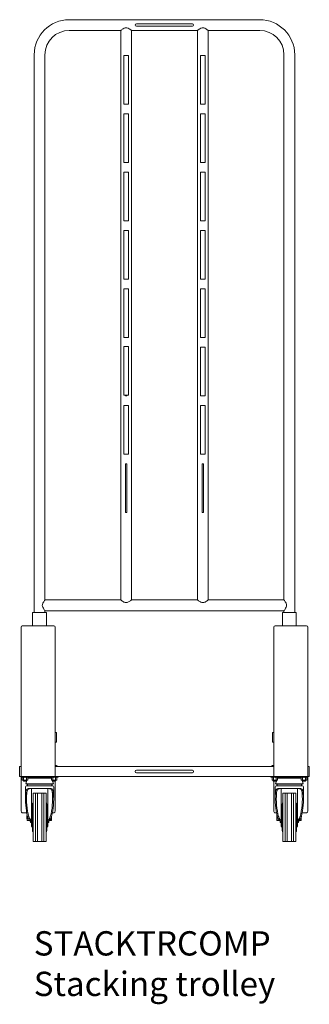
# Model space of a CAD drawing. Units: millimetres. Extents: x -787 to 1245, y 1323 to 4611.
# Drawn here: x -787 to -191, y 1323 to 3349 of the extents above; entities that cross this region are included whole.
import ezdxf

# ---------------------------------------------------------------- set-up
doc = ezdxf.new("R2010")
doc.units = ezdxf.units.MM
doc.layers.add('00', color=7, linetype='Continuous', lineweight=20)
doc.layers.add('Polly Chair', color=7, linetype='Continuous')
doc.layers.add('Product Description', color=7, linetype='Continuous', lineweight=9, true_color=0xc4fdbb)
doc.styles.add('Product Description', font='arial.ttf', dxfattribs={"height": 50})

# ---------------------------------------------------------------- blocks, each defined once
blk = doc.blocks.new('STACKTRCOMP_FRONT')
at = {"layer": '00'}
for p, q in [((1327.3, 3348.9), (935.3, 3348.9)), ((1041.2, 3326.7), (935.3, 3326.7)), ((1041.2, 2154.9), (1041.2, 3326.7)), ((1199.2, 3326.7), (1063.4, 3326.7)), ((1063.4, 2154.9), (1063.4, 3326.7)), ((1083.8, 3340.3), (1073.8, 3340.3)), ((1073.8, 3335.3), (1083.8, 3335.3)), ((1083.8, 3340.3), (1178.8, 3340.3)), ((1083.8, 3335.3), (1178.8, 3335.3)), ((1188.8, 3340.3), (1178.8, 3340.3)), ((1178.8, 3335.3), (1188.8, 3335.3)), ((1199.2, 3326.7), (1199.2, 2154.9)), ((1327.3, 3326.7), (1221.4, 3326.7)), ((1221.4, 3326.7), (1221.4, 2154.9)), ((863.2, 3276.8), (863.2, 2128.8)), ((885.4, 3276.8), (885.4, 2154.9)), ((1047.5, 3274.9), (1047.5, 3174.9)), ((1047.5, 3274.9), (1048, 3274.9)), ((1056.6, 3274.9), (1048, 3274.9)), ((1057.1, 3274.9), (1056.6, 3274.9)), ((1057.1, 3274.9), (1057.1, 3174.9)), ((1205.5, 3274.9), (1205.5, 3174.9)), ((1205.5, 3274.9), (1206, 3274.9)), ((1214.6, 3274.9), (1206, 3274.9)), ((1215.1, 3274.9), (1214.6, 3274.9)), ((1215.1, 3274.9), (1215.1, 3174.9)), ((1377.2, 2154.9), (1377.2, 3276.8)), ((1399.4, 2128.8), (1399.4, 3276.8)), ((1048, 3174.9), (1047.5, 3174.9)), ((1056.6, 3174.9), (1048, 3174.9)), ((1056.6, 3174.9), (1057.1, 3174.9)), ((1206, 3174.9), (1205.5, 3174.9)), ((1214.6, 3174.9), (1206, 3174.9)), ((1214.6, 3174.9), (1215.1, 3174.9)), ((1047.5, 3154.9), (1047.5, 3054.9)), ((1047.5, 3154.9), (1048, 3154.9)), ((1056.6, 3154.9), (1048, 3154.9)), ((1057.1, 3154.9), (1056.6, 3154.9)), ((1057.1, 3154.9), (1057.1, 3054.9)), ((1205.5, 3154.9), (1205.5, 3054.9)), ((1205.5, 3154.9), (1206, 3154.9)), ((1214.6, 3154.9), (1206, 3154.9)), ((1215.1, 3154.9), (1214.6, 3154.9)), ((1215.1, 3154.9), (1215.1, 3054.9)), ((1048, 3054.9), (1047.5, 3054.9)), ((1056.6, 3054.9), (1048, 3054.9)), ((1056.6, 3054.9), (1057.1, 3054.9)), ((1206, 3054.9), (1205.5, 3054.9)), ((1214.6, 3054.9), (1206, 3054.9)), ((1214.6, 3054.9), (1215.1, 3054.9)), ((1047.5, 3034.9), (1047.5, 2934.9)), ((1047.5, 3034.9), (1048, 3034.9)), ((1056.6, 3034.9), (1048, 3034.9)), ((1057.1, 3034.9), (1056.6, 3034.9)), ((1057.1, 3034.9), (1057.1, 2934.9)), ((1205.5, 3034.9), (1205.5, 2934.9)), ((1205.5, 3034.9), (1206, 3034.9)), ((1214.6, 3034.9), (1206, 3034.9)), ((1215.1, 3034.9), (1214.6, 3034.9)), ((1215.1, 3034.9), (1215.1, 2934.9)), ((1048, 2934.9), (1047.5, 2934.9)), ((1056.6, 2934.9), (1048, 2934.9)), ((1056.6, 2934.9), (1057.1, 2934.9)), ((1206, 2934.9), (1205.5, 2934.9)), ((1214.6, 2934.9), (1206, 2934.9)), ((1214.6, 2934.9), (1215.1, 2934.9)), ((1047.5, 2914.9), (1047.5, 2814.9)), ((1047.5, 2914.9), (1048, 2914.9)), ((1056.6, 2914.9), (1048, 2914.9)), ((1057.1, 2914.9), (1056.6, 2914.9)), ((1057.1, 2914.9), (1057.1, 2814.9)), ((1205.5, 2914.9), (1205.5, 2814.9)), ((1205.5, 2914.9), (1206, 2914.9)), ((1214.6, 2914.9), (1206, 2914.9)), ((1215.1, 2914.9), (1214.6, 2914.9)), ((1215.1, 2914.9), (1215.1, 2814.9)), ((1048, 2814.9), (1047.5, 2814.9)), ((1056.6, 2814.9), (1048, 2814.9)), ((1056.6, 2814.9), (1057.1, 2814.9)), ((1206, 2814.9), (1205.5, 2814.9)), ((1214.6, 2814.9), (1206, 2814.9)), ((1214.6, 2814.9), (1215.1, 2814.9)), ((1047.5, 2794.9), (1047.5, 2694.9)), ((1047.5, 2794.9), (1048, 2794.9)), ((1056.6, 2794.9), (1048, 2794.9)), ((1057.1, 2794.9), (1056.6, 2794.9)), ((1057.1, 2794.9), (1057.1, 2694.9)), ((1205.5, 2794.9), (1205.5, 2694.9)), ((1205.5, 2794.9), (1206, 2794.9)), ((1214.6, 2794.9), (1206, 2794.9)), ((1215.1, 2794.9), (1214.6, 2794.9)), ((1215.1, 2794.9), (1215.1, 2694.9)), ((1048, 2694.9), (1047.5, 2694.9)), ((1056.6, 2694.9), (1048, 2694.9)), ((1056.6, 2694.9), (1057.1, 2694.9)), ((1206, 2694.9), (1205.5, 2694.9)), ((1214.6, 2694.9), (1206, 2694.9)), ((1214.6, 2694.9), (1215.1, 2694.9)), ((1048, 2676.2), (1047.5, 2676.2)), ((1047.5, 2576.2), (1047.5, 2676.2)), ((1048, 2676.2), (1056.6, 2676.2)), ((1056.6, 2676.2), (1057.1, 2676.2)), ((1057.1, 2576.2), (1057.1, 2676.2)), ((1205.5, 2674.9), (1205.5, 2574.9)), ((1205.5, 2674.9), (1206, 2674.9)), ((1214.6, 2674.9), (1206, 2674.9)), ((1215.1, 2674.9), (1214.6, 2674.9)), ((1215.1, 2674.9), (1215.1, 2574.9)), ((1047.5, 2576.2), (1048, 2576.2)), ((1048, 2576.2), (1056.6, 2576.2)), ((1050.8, 2574.9), (1050.8, 2576.2)), ((1050.8, 2574.9), (1053.8, 2574.9)), ((1053.8, 2576.2), (1053.8, 2574.9)), ((1057.1, 2576.2), (1056.6, 2576.2)), ((1206, 2574.9), (1205.5, 2574.9)), ((1214.6, 2574.9), (1206, 2574.9)), ((1214.6, 2574.9), (1215.1, 2574.9)), ((1047.5, 2554.9), (1047.5, 2454.9)), ((1047.5, 2554.9), (1048, 2554.9)), ((1056.6, 2554.9), (1048, 2554.9)), ((1057.1, 2554.9), (1056.6, 2554.9)), ((1057.1, 2554.9), (1057.1, 2454.9)), ((1205.5, 2554.9), (1205.5, 2454.9)), ((1205.5, 2554.9), (1206, 2554.9)), ((1214.6, 2554.9), (1206, 2554.9)), ((1215.1, 2554.9), (1214.6, 2554.9)), ((1215.1, 2554.9), (1215.1, 2454.9)), ((1048, 2454.9), (1047.5, 2454.9)), ((1056.6, 2454.9), (1048, 2454.9)), ((1056.6, 2454.9), (1057.1, 2454.9)), ((1206, 2454.9), (1205.5, 2454.9)), ((1214.6, 2454.9), (1206, 2454.9)), ((1214.6, 2454.9), (1215.1, 2454.9)), ((1050.8, 2334.9), (1050.8, 2434.9)), ((1053.8, 2434.9), (1050.8, 2434.9)), ((1053.8, 2434.9), (1053.8, 2334.9)), ((1208.8, 2434.9), (1208.8, 2334.9)), ((1208.8, 2434.9), (1211.8, 2434.9)), ((1211.8, 2334.9), (1211.8, 2434.9)), ((1050.8, 2334.9), (1053.8, 2334.9)), ((1211.8, 2334.9), (1208.8, 2334.9)), ((1041.2, 2154.9), (885.4, 2154.9)), ((1199.2, 2154.9), (1063.4, 2154.9)), ((1377.2, 2154.9), (1221.4, 2154.9)), ((860, 2128.8), (888.6, 2128.8)), ((860, 2128.8), (860, 2101.7)), ((885.4, 2132.7), (885.4, 2128.8)), ((1377.2, 2132.7), (885.4, 2132.7)), ((888.6, 2128.8), (888.6, 2101.7)), ((1402.6, 2128.8), (1374, 2128.8)), ((1374, 2101.7), (1374, 2128.8)), ((1377.2, 2128.8), (1377.2, 2132.7)), ((1402.6, 2101.7), (1402.6, 2128.8)), ((836.3, 2099.3), (836.3, 2098.8)), ((836.3, 2091.3), (836.3, 2098.8)), ((836.3, 2091.3), (836.3, 1811.8)), ((838.8, 2101.8), (860, 2101.8)), ((838.8, 2101.3), (903.8, 2101.3)), ((888.6, 2101.8), (903.8, 2101.8)), ((906.3, 2099.3), (906.3, 2098.8)), ((906.3, 2091.3), (906.3, 2098.8)), ((906.3, 2091.3), (906.3, 1791.8)), ((1356.3, 2099.3), (1356.3, 2098.8)), ((1356.3, 2091.3), (1356.3, 2098.8)), ((1356.3, 2091.3), (1356.3, 1791.8)), ((1358.8, 2101.8), (1374, 2101.8)), ((1358.8, 2101.3), (1423.8, 2101.3)), ((1402.6, 2101.8), (1423.8, 2101.8)), ((1426.3, 2099.3), (1426.3, 2098.8)), ((1426.3, 2091.3), (1426.3, 2098.8)), ((1426.3, 2091.3), (1426.3, 1811.8)), ((906.3, 1881.9), (909.3, 1881.9)), ((909.3, 1881.9), (909.3, 1861.9)), ((1356.3, 1881.9), (1353.3, 1881.9)), ((1353.3, 1881.9), (1353.3, 1861.9)), ((906.3, 1861.9), (909.3, 1861.9)), ((906.3, 1861.8), (909.3, 1861.8)), ((909.3, 1861.9), (909.3, 1861.8)), ((1356.3, 1861.9), (1353.3, 1861.9)), ((1353.3, 1861.9), (1353.3, 1861.8)), ((1356.3, 1861.8), (1353.3, 1861.8)), ((836.3, 1811.8), (833.3, 1811.8)), ((833.3, 1791.8), (833.3, 1811.8)), ((836.3, 1791.8), (836.3, 1811.8)), ((911.7, 1812.8), (906.3, 1812.8)), ((1356.3, 1811.8), (906.3, 1811.8)), ((906.8, 1814.4), (906.8, 1814.5)), ((911.7, 1811.8), (911.7, 1812.8)), ((1083.8, 1804.3), (1073.8, 1804.3)), ((1178.8, 1804.3), (1083.8, 1804.3)), ((1188.8, 1804.3), (1178.8, 1804.3)), ((1356.3, 1812.8), (1350.9, 1812.8)), ((1350.9, 1811.8), (1350.9, 1812.8)), ((1355.8, 1814.5), (1355.8, 1814.4)), ((1426.3, 1811.8), (1429.3, 1811.8)), ((1426.3, 1791.8), (1426.3, 1811.8)), ((1429.3, 1791.8), (1429.3, 1811.8)), ((833.3, 1791.8), (836.3, 1791.8)), ((838.8, 1791.8), (836.3, 1791.8)), ((836.3, 1791.8), (836.3, 1789.8)), ((836.3, 1720.8), (836.3, 1789.8)), ((842.3, 1789.8), (836.3, 1789.8)), ((839.1, 1789.8), (838.6, 1789.3)), ((838.6, 1784.3), (838.6, 1789.3)), ((839.1, 1783.8), (838.6, 1784.3)), ((838.8, 1791.8), (903.8, 1791.8)), ((839.1, 1783.8), (839.2, 1783.8)), ((840.8, 1783.8), (839.2, 1783.8)), ((840.8, 1783.8), (842.7, 1783.8)), ((841.3, 1781.8), (841.3, 1783.8)), ((841.4, 1784.3), (841.4, 1789.3)), ((842.3, 1789.8), (906.3, 1789.8)), ((846, 1783.8), (842.7, 1783.8)), ((848.2, 1783.8), (845.8, 1776.2)), ((846, 1783.8), (847.8, 1783.8)), ((847.2, 1784.3), (847.2, 1789.3)), ((847.3, 1781.8), (847.3, 1783.8)), ((849.5, 1783.8), (847.8, 1783.8)), ((849.5, 1783.8), (849.6, 1783.8)), ((849.6, 1789.8), (850.1, 1789.3)), ((849.6, 1783.8), (850.1, 1784.3)), ((850.1, 1784.3), (850.1, 1789.3)), ((850.1, 1788.3), (898.6, 1788.3)), ((899.1, 1789.8), (898.6, 1789.3)), ((898.6, 1784.3), (898.6, 1789.3)), ((899.1, 1783.8), (898.6, 1784.3)), ((899.1, 1783.8), (899.2, 1783.8)), ((900.8, 1783.8), (899.2, 1783.8)), ((900.5, 1783.8), (902.8, 1776.2)), ((900.8, 1783.8), (902.7, 1783.8)), ((901.3, 1781.8), (901.3, 1783.8)), ((901.4, 1784.3), (901.4, 1789.3)), ((906, 1783.8), (902.7, 1783.8)), ((906.3, 1791.8), (903.8, 1791.8)), ((906, 1783.8), (907.8, 1783.8)), ((906.3, 1791.8), (911.2, 1791.8)), ((912.3, 1789.8), (906.3, 1789.8)), ((907.2, 1784.3), (907.2, 1789.3)), ((907.3, 1781.8), (907.3, 1783.8)), ((909.5, 1783.8), (907.8, 1783.8)), ((909.5, 1783.8), (909.6, 1783.8)), ((909.6, 1789.8), (910.1, 1789.3)), ((909.6, 1783.8), (910.1, 1784.3)), ((910.1, 1784.3), (910.1, 1789.3)), ((1351.5, 1791.8), (911.2, 1791.8)), ((912.3, 1789.8), (912.3, 1791.8)), ((1073.8, 1799.3), (1083.8, 1799.3)), ((1178.8, 1799.3), (1083.8, 1799.3)), ((1178.8, 1799.3), (1188.8, 1799.3)), ((1350.3, 1791.8), (1350.3, 1789.8)), ((1356.3, 1789.8), (1350.3, 1789.8)), ((1351.5, 1791.8), (1356.3, 1791.8)), ((1352.6, 1789.8), (1352.6, 1789.3)), ((1353.1, 1789.8), (1352.6, 1789.3)), ((1352.6, 1784.3), (1352.6, 1789.3)), ((1353.1, 1783.8), (1352.6, 1784.3)), ((1353.1, 1783.8), (1353.2, 1783.8)), ((1354.8, 1783.8), (1353.2, 1783.8)), ((1354.8, 1783.8), (1356.7, 1783.8)), ((1355.3, 1781.8), (1355.3, 1783.8)), ((1355.4, 1784.3), (1355.4, 1789.3)), ((1356.3, 1791.8), (1358.8, 1791.8)), ((1356.3, 1789.8), (1420.3, 1789.8)), ((1360, 1783.8), (1356.7, 1783.8)), ((1423.8, 1791.8), (1358.8, 1791.8)), ((1362.2, 1783.8), (1359.8, 1776.2)), ((1360, 1783.8), (1361.8, 1783.8)), ((1361.2, 1784.3), (1361.2, 1789.3)), ((1361.3, 1781.8), (1361.3, 1783.8)), ((1363.5, 1783.8), (1361.8, 1783.8)), ((1363.5, 1783.8), (1363.6, 1783.8)), ((1363.6, 1789.8), (1364.1, 1789.3)), ((1363.6, 1783.8), (1364.1, 1784.3)), ((1364.1, 1784.3), (1364.1, 1789.3)), ((1364.1, 1788.3), (1412.6, 1788.3)), ((1413.1, 1789.8), (1412.6, 1789.3)), ((1412.6, 1784.3), (1412.6, 1789.3)), ((1413.1, 1783.8), (1412.6, 1784.3)), ((1413.1, 1783.8), (1413.2, 1783.8)), ((1414.8, 1783.8), (1413.2, 1783.8)), ((1414.5, 1783.8), (1416.8, 1776.2)), ((1414.8, 1783.8), (1416.7, 1783.8)), ((1415.3, 1781.8), (1415.3, 1783.8)), ((1415.4, 1784.3), (1415.4, 1789.3)), ((1420, 1783.8), (1416.7, 1783.8)), ((1420, 1783.8), (1421.8, 1783.8)), ((1426.3, 1789.8), (1420.3, 1789.8)), ((1421.2, 1784.3), (1421.2, 1789.3)), ((1421.3, 1781.8), (1421.3, 1783.8)), ((1423.5, 1783.8), (1421.8, 1783.8)), ((1423.5, 1783.8), (1423.6, 1783.8)), ((1423.6, 1789.8), (1424.1, 1789.3)), ((1423.6, 1783.8), (1424.1, 1784.3)), ((1423.8, 1791.8), (1426.3, 1791.8)), ((1424.1, 1784.3), (1424.1, 1789.3)), ((1429.3, 1791.8), (1426.3, 1791.8)), ((1426.3, 1789.8), (1426.3, 1791.8)), ((1426.3, 1720.8), (1426.3, 1789.8)), ((847.3, 1781.8), (841.3, 1781.8)), ((845.3, 1770.5), (845.3, 1745.5)), ((845.8, 1776.2), (902.8, 1776.2)), ((847.3, 1775.8), (845.8, 1776.2)), ((847.3, 1775.8), (901.4, 1775.8)), ((847.3, 1772.5), (901.3, 1772.5)), ((849.3, 1773.5), (849.3, 1775.8)), ((896.4, 1766.5), (852.2, 1766.5)), ((857.5, 1766.5), (857.5, 1698.7)), ((891.1, 1766.5), (891.1, 1698.7)), ((899.3, 1773.5), (899.3, 1775.8)), ((907.3, 1781.8), (901.3, 1781.8)), ((901.4, 1775.8), (902.8, 1776.2)), ((903.3, 1770.5), (903.3, 1745.5)), ((906.3, 1720.8), (906.3, 1781.8)), ((1361.3, 1781.8), (1355.3, 1781.8)), ((1356.3, 1720.8), (1356.3, 1781.8)), ((1359.3, 1770.5), (1359.3, 1745.5)), ((1359.8, 1776.2), (1416.8, 1776.2)), ((1361.3, 1775.8), (1359.8, 1776.2)), ((1361.3, 1775.8), (1415.4, 1775.8)), ((1361.3, 1772.5), (1415.3, 1772.5)), ((1363.3, 1773.5), (1363.3, 1775.8)), ((1410.4, 1766.5), (1366.2, 1766.5)), ((1371.5, 1766.5), (1371.5, 1698.7)), ((1405.1, 1766.5), (1405.1, 1698.7)), ((1413.3, 1773.5), (1413.3, 1775.8)), ((1421.3, 1781.8), (1415.3, 1781.8)), ((1415.4, 1775.8), (1416.8, 1776.2)), ((1417.3, 1770.5), (1417.3, 1745.5)), ((860.8, 1757.3), (865.8, 1757.4)), ((860.8, 1657.7), (860.8, 1757.3)), ((865.8, 1657.6), (865.8, 1757.4)), ((865.8, 1757.2), (869.8, 1757.2)), ((869.8, 1657.5), (869.8, 1757.5)), ((869.8, 1757.2), (869.8, 1757.5)), ((869.8, 1757.5), (878.8, 1757.5)), ((869.8, 1657.8), (869.8, 1757.2)), ((878.8, 1657.5), (878.8, 1757.5)), ((878.8, 1757.2), (882.8, 1757.2)), ((882.8, 1657.6), (882.8, 1757.4)), ((887.8, 1757.3), (882.8, 1757.4)), ((887.8, 1657.7), (887.8, 1757.3)), ((1374.8, 1757.3), (1379.8, 1757.4)), ((1374.8, 1657.7), (1374.8, 1757.3)), ((1379.8, 1657.6), (1379.8, 1757.4)), ((1379.8, 1757.2), (1383.8, 1757.2)), ((1383.8, 1657.5), (1383.8, 1757.5)), ((1383.8, 1757.2), (1383.8, 1757.5)), ((1383.8, 1757.5), (1392.8, 1757.5)), ((1383.8, 1657.8), (1383.8, 1757.2)), ((1392.8, 1657.5), (1392.8, 1757.5)), ((1392.8, 1757.2), (1396.8, 1757.2)), ((1396.8, 1657.6), (1396.8, 1757.4)), ((1401.8, 1757.3), (1396.8, 1757.4)), ((1401.8, 1657.7), (1401.8, 1757.3)), ((857.6, 1725.4), (857.6, 1689.7)), ((858.2, 1726.8), (859, 1727.6)), ((859.6, 1735.5), (859.6, 1679.5)), ((889.1, 1735.5), (889.1, 1679.5)), ((890.5, 1726.8), (889.7, 1727.6)), ((891.1, 1725.4), (891.1, 1689.7)), ((1371.6, 1725.4), (1371.6, 1689.7)), ((1372.2, 1726.8), (1373, 1727.6)), ((1373.6, 1735.5), (1373.6, 1679.5)), ((1403.1, 1735.5), (1403.1, 1679.5)), ((1404.5, 1726.8), (1403.7, 1727.6)), ((1405.1, 1725.4), (1405.1, 1689.7)), ((838.8, 1716.8), (847.9, 1716.8)), ((848.3, 1710.8), (848.5, 1711)), ((848.3, 1704.3), (848.3, 1710.8)), ((848.3, 1704.3), (848.5, 1704.1)), ((848.5, 1713.3), (848.6, 1713.4)), ((848.5, 1713.3), (848.5, 1701.7)), ((849.5, 1707.5), (850.1, 1707.5)), ((857.5, 1716.8), (857.6, 1716.8)), ((857.6, 1711.5), (857.5, 1711.5)), ((857.6, 1703.5), (857.5, 1703.5)), ((891.1, 1716.8), (891.1, 1716.8)), ((891.1, 1711.5), (891.1, 1711.5)), ((891.1, 1703.5), (891.1, 1703.5)), ((898.6, 1704.3), (898.6, 1707.7)), ((898.6, 1701), (898.6, 1704.3)), ((900.7, 1716.8), (903.8, 1716.8)), ((1361.9, 1716.8), (1358.8, 1716.8)), ((1362.3, 1710.8), (1362.5, 1711)), ((1362.3, 1704.3), (1362.3, 1710.8)), ((1362.3, 1704.3), (1362.5, 1704.1)), ((1362.5, 1713.3), (1362.6, 1713.4)), ((1362.5, 1713.3), (1362.5, 1701.7)), ((1363.5, 1707.5), (1364.1, 1707.5)), ((1371.6, 1716.8), (1371.5, 1716.8)), ((1371.6, 1711.5), (1371.5, 1711.5)), ((1371.6, 1703.5), (1371.5, 1703.5)), ((1405.1, 1716.8), (1405.1, 1716.8)), ((1405.1, 1711.5), (1405.1, 1711.5)), ((1405.1, 1703.5), (1405.1, 1703.5)), ((1412.6, 1704.3), (1412.6, 1707.7)), ((1412.6, 1701), (1412.6, 1704.3)), ((1423.8, 1716.8), (1414.7, 1716.8)), ((848.5, 1701.7), (848.9, 1701)), ((849.5, 1701), (848.9, 1701)), ((849.5, 1701), (854.3, 1701)), ((855.3, 1698.7), (855.3, 1697.2)), ((855.3, 1696.7), (855.3, 1697.2)), ((855.3, 1696.7), (855.3, 1696.5)), ((855.3, 1696.5), (857.5, 1696.5)), ((857.5, 1697.2), (857.5, 1698.7)), ((857.5, 1697.2), (857.5, 1696.7)), ((857.5, 1696.5), (857.5, 1696.7)), ((858.2, 1688.3), (859, 1687.4)), ((890.5, 1688.3), (889.7, 1687.4)), ((891.1, 1698.7), (891.1, 1697.2)), ((891.1, 1696.7), (891.1, 1697.2)), ((891.1, 1696.7), (891.1, 1696.5)), ((891.1, 1696.5), (893.3, 1696.5)), ((893.3, 1697.2), (893.3, 1698.7)), ((893.3, 1697.2), (893.3, 1696.7)), ((893.3, 1696.5), (893.3, 1696.7)), ((894.3, 1701), (898.1, 1701)), ((1362.5, 1701.7), (1362.9, 1701)), ((1363.5, 1701), (1362.9, 1701)), ((1363.5, 1701), (1368.3, 1701)), ((1369.3, 1698.7), (1369.3, 1697.2)), ((1369.3, 1696.7), (1369.3, 1697.2)), ((1369.3, 1696.7), (1369.3, 1696.5)), ((1369.3, 1696.5), (1371.5, 1696.5)), ((1371.5, 1697.2), (1371.5, 1698.7)), ((1371.5, 1697.2), (1371.5, 1696.7)), ((1371.5, 1696.5), (1371.5, 1696.7)), ((1372.2, 1688.3), (1373, 1687.4)), ((1404.5, 1688.3), (1403.7, 1687.4)), ((1405.1, 1698.7), (1405.1, 1697.2)), ((1405.1, 1696.7), (1405.1, 1697.2)), ((1405.1, 1696.7), (1405.1, 1696.5)), ((1405.1, 1696.5), (1407.3, 1696.5)), ((1407.3, 1697.2), (1407.3, 1698.7)), ((1407.3, 1697.2), (1407.3, 1696.7)), ((1407.3, 1696.5), (1407.3, 1696.7)), ((1408.3, 1701), (1412.1, 1701)), ((860.8, 1657.7), (865.8, 1657.6)), ((865.8, 1657.8), (869.8, 1657.8)), ((869.8, 1657.8), (869.8, 1657.5)), ((869.8, 1657.5), (878.8, 1657.5)), ((878.8, 1657.8), (882.8, 1657.8)), ((887.8, 1657.7), (882.8, 1657.6)), ((1374.8, 1657.7), (1379.8, 1657.6)), ((1379.8, 1657.8), (1383.8, 1657.8)), ((1383.8, 1657.8), (1383.8, 1657.5)), ((1383.8, 1657.5), (1392.8, 1657.5)), ((1392.8, 1657.8), (1396.8, 1657.8)), ((1401.8, 1657.7), (1396.8, 1657.6))]:
    blk.add_line(p, q, dxfattribs=at)
for centre, radius, start, end in [((935.3, 3276.8), 72.1, 90, 180), ((1327.3, 3276.8), 72.1, 0, 90), ((935.3, 3276.8), 49.9, 90, 180), ((1073.8, 3337.8), 2.5, 90, 270), ((1188.8, 3337.8), 2.5, 270, 90), ((1327.3, 3276.8), 49.9, 0, 90), ((838.8, 2099.3), 2.5, 90, 180), ((838.8, 2098.8), 2.5, 90, 180), ((903.8, 2099.3), 2.5, 0, 90), ((903.8, 2098.8), 2.5, 0, 90), ((1358.8, 2099.3), 2.5, 90, 180), ((1358.8, 2098.8), 2.5, 90, 180), ((1423.8, 2099.3), 2.5, 0, 90), ((1423.8, 2098.8), 2.5, 0, 90), ((904.3, 1804.3), 10.5, 53.9706, 76.1662), ((1073.8, 1801.8), 2.5, 90, 270), ((1188.8, 1801.8), 2.5, 270, 90), ((1358.3, 1804.3), 10.5, 103.8338, 126.0294), ((854.2, 1784.2), 5.56, 133.1118, 136.7163), ((894.5, 1784.2), 5.56, 43.2837, 46.8882), ((1368.2, 1784.2), 5.56, 133.1118, 136.7163), ((1408.5, 1784.2), 5.56, 43.2837, 46.8882), ((847.3, 1770.5), 2, 90, 180), ((848.3, 1773.5), 1, 270, 0), ((900.3, 1773.5), 1, 180, 270), ((901.3, 1770.5), 2, 0, 90), ((1361.3, 1770.5), 2, 90, 180), ((1362.3, 1773.5), 1, 270, 0), ((1414.3, 1773.5), 1, 180, 270), ((1415.3, 1770.5), 2, 0, 90), ((859.6, 1725.4), 2, 135, 180), ((857.6, 1729), 2, 315, 0), ((861.6, 1735.5), 2, 112.0243, 180), ((887.1, 1735.5), 2, 0, 67.9757), ((891.1, 1729), 2, 180, 225), ((889.1, 1725.4), 2, 0, 45), ((1373.6, 1725.4), 2, 135, 180), ((1371.6, 1729), 2, 315, 0), ((1375.6, 1735.5), 2, 112.0243, 180), ((1401.1, 1735.5), 2, 0, 67.9757), ((1405.1, 1729), 2, 180, 225), ((1403.1, 1725.4), 2, 0, 45), ((859.6, 1689.7), 2, 180, 225), ((857.6, 1686), 2, 0, 45), ((891.1, 1686), 2, 135, 180), ((889.1, 1689.7), 2, 315, 0), ((1373.6, 1689.7), 2, 180, 225), ((1371.6, 1686), 2, 0, 45), ((1405.1, 1686), 2, 135, 180), ((1403.1, 1689.7), 2, 315, 0), ((861.6, 1679.5), 2, 180, 247.9757), ((887.1, 1679.5), 2, 292.0243, 0), ((1375.6, 1679.5), 2, 180, 247.9757), ((1401.1, 1679.5), 2, 292.0243, 0)]:
    blk.add_arc(centre, radius, start, end, dxfattribs=at)
for centre, major_axis, ratio, start_param, end_param in [((1388.3, 2101.7), (14.4, 0), 0.001418, 3.004674, 6.420104), ((905.6, 1804.3), (0, 10.2), 0.866025, 6.14053, 6.197779), ((1357.1, 1804.3), (0, 10.2), 0.866025, 0.085407, 0.142655), ((874.3, 1745.5), (0, -69.5), 0.417472, 4.540946, 5.261304), ((874.3, 1745.5), (0, -64.2), 0.417472, 4.526715, 5.312329), ((874.3, 1745.5), (0, -64.2), 0.417472, 0.970856, 1.75647), ((874.3, 1745.5), (0, -69.5), 0.417472, 1.021881, 1.742239), ((1388.3, 1745.5), (0, -69.5), 0.417472, 4.540946, 5.261304), ((1388.3, 1745.5), (0, -64.2), 0.417472, 4.526715, 5.312329), ((1388.3, 1745.5), (0, -64.2), 0.417472, 0.970856, 1.75647), ((1388.3, 1745.5), (0, -69.5), 0.417472, 1.021881, 1.742239), ((838.8, 1720.8), (0, -4.05), 0.617516, 4.712389, 6.283185), ((903.8, 1720.8), (0, 4.05), 0.617516, 3.141593, 4.712389), ((1358.8, 1720.8), (0, 4.05), 0.617516, 1.570796, 3.141593), ((1423.8, 1720.8), (0, -4.05), 0.617516, 0, 1.570796)]:
    blk.add_ellipse(centre, major_axis=major_axis, ratio=ratio, start_param=start_param, end_param=end_param, dxfattribs=at)
for points, knots in [([(1063.4, 3326.7), (1063.4, 3326.7), (1063.3, 3326.8), (1063, 3327), (1062.5, 3327.4), (1061.7, 3328), (1060.7, 3328.6), (1060.1, 3329.1), (1059.4, 3329.5), (1058.6, 3330), (1057.2, 3330.8), (1055.6, 3331.7), (1053.9, 3332), (1052.9, 3332.3), (1051.7, 3332.2), (1050.6, 3332), (1049, 3331.6), (1047.4, 3330.8), (1046.1, 3330), (1045, 3329.4), (1044.1, 3328.7), (1043.3, 3328.2), (1042.3, 3327.5), (1041.6, 3326.9), (1041.3, 3326.7), (1041.3, 3326.7), (1041.2, 3326.7), (1041.2, 3326.7)], [1.587771, 1.587771, 1.587771, 1.587771, 1.864547, 1.864547, 1.864547, 2.283768, 2.283768, 2.283768, 2.56149, 2.56149, 2.56149, 3.03519, 3.03519, 3.03519, 3.325822, 3.325822, 3.325822, 3.786059, 3.786059, 3.786059, 4.168134, 4.168134, 4.168134, 4.639866, 4.639866, 4.639866, 4.763313, 4.763313, 4.763313, 4.763313]), ([(1199.2, 3326.7), (1199.2, 3326.7), (1199.4, 3326.8), (1199.7, 3327), (1200.2, 3327.4), (1201, 3328), (1201.9, 3328.6), (1202.6, 3329.1), (1203.3, 3329.5), (1204.1, 3330), (1205.4, 3330.8), (1207, 3331.7), (1208.8, 3332), (1209.8, 3332.3), (1211, 3332.2), (1212, 3332), (1213.7, 3331.6), (1215.2, 3330.8), (1216.6, 3330), (1217.7, 3329.4), (1218.6, 3328.7), (1219.4, 3328.2), (1220.4, 3327.5), (1221.1, 3326.9), (1221.4, 3326.7), (1221.4, 3326.7), (1221.4, 3326.7), (1221.4, 3326.7)], [1.587771, 1.587771, 1.587771, 1.587771, 1.864547, 1.864547, 1.864547, 2.283768, 2.283768, 2.283768, 2.56149, 2.56149, 2.56149, 3.03519, 3.03519, 3.03519, 3.325822, 3.325822, 3.325822, 3.786059, 3.786059, 3.786059, 4.168134, 4.168134, 4.168134, 4.639866, 4.639866, 4.639866, 4.763313, 4.763313, 4.763313, 4.763313]), ([(885.4, 2154.9), (885.4, 2154.9), (885.3, 2154.7), (885.1, 2154.4), (884.8, 2154), (884.1, 2153.1), (883.5, 2152.2), (883.1, 2151.5), (882.6, 2150.8), (882.1, 2150), (881.3, 2148.7), (880.4, 2147.1), (880.1, 2145.4), (879.9, 2144.3), (879.9, 2143.1), (880.1, 2142.1), (880.5, 2140.4), (881.3, 2138.9), (882.1, 2137.6), (882.7, 2136.4), (883.4, 2135.5), (884, 2134.7), (884.7, 2133.7), (885.2, 2133), (885.4, 2132.8), (885.4, 2132.7), (885.4, 2132.7), (885.4, 2132.7)], [1.587771, 1.587771, 1.587771, 1.587771, 1.864547, 1.864547, 1.864547, 2.283768, 2.283768, 2.283768, 2.56149, 2.56149, 2.56149, 3.03519, 3.03519, 3.03519, 3.325822, 3.325822, 3.325822, 3.786059, 3.786059, 3.786059, 4.168134, 4.168134, 4.168134, 4.639866, 4.639866, 4.639866, 4.763313, 4.763313, 4.763313, 4.763313]), ([(1063.4, 2154.9), (1063.4, 2154.9), (1063.4, 2154.8), (1063.2, 2154.7), (1063, 2154.5), (1062.6, 2154.3), (1062.2, 2154), (1061.9, 2153.8), (1061.5, 2153.5), (1061.1, 2153.2), (1060.3, 2152.7), (1059.4, 2152), (1058.4, 2151.5), (1057.7, 2151), (1057, 2150.7), (1056.2, 2150.3), (1055, 2149.8), (1053.7, 2149.4), (1052.3, 2149.4), (1051.2, 2149.4), (1050.1, 2149.6), (1049.1, 2150), (1048.3, 2150.3), (1047.6, 2150.7), (1047, 2151), (1045.7, 2151.7), (1044.5, 2152.5), (1043.6, 2153.2), (1043, 2153.6), (1042.4, 2154), (1042, 2154.3), (1041.6, 2154.6), (1041.3, 2154.8), (1041.3, 2154.9), (1041.2, 2154.9), (1041.2, 2154.9), (1041.2, 2154.9)], [1.549548, 1.549548, 1.549548, 1.549548, 1.757421, 1.757421, 1.757421, 1.990957, 1.990957, 1.990957, 2.187226, 2.187226, 2.187226, 2.51814, 2.51814, 2.51814, 2.756149, 2.756149, 2.756149, 3.098171, 3.098171, 3.098171, 3.382931, 3.382931, 3.382931, 3.59769, 3.59769, 3.59769, 4.009589, 4.009589, 4.009589, 4.295301, 4.295301, 4.295301, 4.57345, 4.57345, 4.57345, 4.648645, 4.648645, 4.648645, 4.648645]), ([(1199.2, 2154.9), (1199.2, 2154.9), (1199.3, 2154.8), (1199.5, 2154.7), (1199.7, 2154.5), (1200, 2154.3), (1200.4, 2154), (1200.8, 2153.8), (1201.1, 2153.5), (1201.6, 2153.2), (1202.3, 2152.7), (1203.3, 2152), (1204.2, 2151.5), (1204.9, 2151), (1205.6, 2150.7), (1206.4, 2150.3), (1207.6, 2149.8), (1209, 2149.4), (1210.3, 2149.4), (1211.4, 2149.4), (1212.6, 2149.6), (1213.6, 2150), (1214.4, 2150.3), (1215.1, 2150.7), (1215.7, 2151), (1216.9, 2151.7), (1218.1, 2152.5), (1219.1, 2153.2), (1219.7, 2153.6), (1220.2, 2154), (1220.6, 2154.3), (1221, 2154.6), (1221.3, 2154.8), (1221.4, 2154.9), (1221.4, 2154.9), (1221.4, 2154.9), (1221.4, 2154.9)], [1.549548, 1.549548, 1.549548, 1.549548, 1.757421, 1.757421, 1.757421, 1.990957, 1.990957, 1.990957, 2.187226, 2.187226, 2.187226, 2.51814, 2.51814, 2.51814, 2.756149, 2.756149, 2.756149, 3.098171, 3.098171, 3.098171, 3.382931, 3.382931, 3.382931, 3.59769, 3.59769, 3.59769, 4.009589, 4.009589, 4.009589, 4.295301, 4.295301, 4.295301, 4.57345, 4.57345, 4.57345, 4.648645, 4.648645, 4.648645, 4.648645]), ([(1377.2, 2154.9), (1377.2, 2154.9), (1377.3, 2154.7), (1377.6, 2154.4), (1377.9, 2154), (1378.5, 2153.1), (1379.2, 2152.2), (1379.6, 2151.5), (1380.1, 2150.8), (1380.6, 2150), (1381.4, 2148.7), (1382.2, 2147.1), (1382.6, 2145.4), (1382.8, 2144.3), (1382.8, 2143.1), (1382.6, 2142.1), (1382.2, 2140.4), (1381.4, 2138.9), (1380.6, 2137.6), (1379.9, 2136.4), (1379.3, 2135.5), (1378.7, 2134.7), (1378, 2133.7), (1377.5, 2133), (1377.3, 2132.8), (1377.2, 2132.7), (1377.2, 2132.7), (1377.2, 2132.7)], [1.587771, 1.587771, 1.587771, 1.587771, 1.864547, 1.864547, 1.864547, 2.283768, 2.283768, 2.283768, 2.56149, 2.56149, 2.56149, 3.03519, 3.03519, 3.03519, 3.325822, 3.325822, 3.325822, 3.786059, 3.786059, 3.786059, 4.168134, 4.168134, 4.168134, 4.639866, 4.639866, 4.639866, 4.763313, 4.763313, 4.763313, 4.763313]), ([(845.8, 1757.3), (845.8, 1758.2), (845.9, 1759), (846.2, 1761), (846.4, 1762.1), (847.2, 1764), (847.7, 1764.8), (849, 1765.9), (849.8, 1766.2), (851.3, 1766.5), (851.7, 1766.5), (852.2, 1766.5)], [-4.289852, -4.289852, -4.289852, -4.289852, -4.019803, -4.019803, -3.591649, -3.591649, -3.163495, -3.163495, -2.686731, -2.686731, -2.470465, -2.470465, -2.470465, -2.470465]), ([(855.2, 1766.5), (855.2, 1766.5), (855.2, 1766.5), (854.2, 1766.5), (853.2, 1766.4), (851.4, 1765.8), (850.7, 1765.3), (849.6, 1764.1), (849.2, 1763.3), (848.6, 1761.4), (848.3, 1760.3), (848.1, 1758.6), (848, 1758), (848, 1757.3)], [-6.903112, -6.903112, -6.903112, -6.903112, -6.894066, -6.894066, -6.464035, -6.464035, -6.034004, -6.034004, -5.643577, -5.643577, -5.25315, -5.25315, -5.048191, -5.048191, -5.048191, -5.048191]), ([(900.7, 1757.3), (900.6, 1758), (900.6, 1758.6), (900.3, 1760.3), (900.1, 1761.4), (899.5, 1763.3), (899, 1764.1), (898, 1765.3), (897.2, 1765.8), (895.5, 1766.4), (894.5, 1766.5), (893.5, 1766.5), (893.5, 1766.5), (893.4, 1766.5)], [-12.907762, -12.907762, -12.907762, -12.907762, -12.702802, -12.702802, -12.312375, -12.312375, -11.921949, -11.921949, -11.491917, -11.491917, -11.061886, -11.061886, -11.05284, -11.05284, -11.05284, -11.05284]), ([(896.4, 1766.5), (896.9, 1766.5), (897.4, 1766.5), (898.9, 1766.2), (899.7, 1765.9), (900.9, 1764.8), (901.5, 1764), (902.2, 1762.1), (902.5, 1761), (902.8, 1759), (902.8, 1758.2), (902.9, 1757.3)], [-16.931609, -16.931609, -16.931609, -16.931609, -16.715344, -16.715344, -16.23858, -16.23858, -15.810426, -15.810426, -15.382272, -15.382272, -15.112223, -15.112223, -15.112223, -15.112223]), ([(1359.8, 1757.3), (1359.8, 1758.2), (1359.9, 1759), (1360.2, 1761), (1360.4, 1762.1), (1361.2, 1764), (1361.7, 1764.8), (1363, 1765.9), (1363.8, 1766.2), (1365.3, 1766.5), (1365.7, 1766.5), (1366.2, 1766.5)], [-4.289852, -4.289852, -4.289852, -4.289852, -4.019803, -4.019803, -3.591649, -3.591649, -3.163495, -3.163495, -2.686731, -2.686731, -2.470465, -2.470465, -2.470465, -2.470465]), ([(1369.2, 1766.5), (1369.2, 1766.5), (1369.2, 1766.5), (1368.2, 1766.5), (1367.2, 1766.4), (1365.4, 1765.8), (1364.7, 1765.3), (1363.6, 1764.1), (1363.2, 1763.3), (1362.6, 1761.4), (1362.3, 1760.3), (1362.1, 1758.6), (1362, 1758), (1362, 1757.3)], [-6.903112, -6.903112, -6.903112, -6.903112, -6.894066, -6.894066, -6.464035, -6.464035, -6.034004, -6.034004, -5.643577, -5.643577, -5.25315, -5.25315, -5.048191, -5.048191, -5.048191, -5.048191]), ([(1414.7, 1757.3), (1414.6, 1758), (1414.6, 1758.6), (1414.3, 1760.3), (1414.1, 1761.4), (1413.5, 1763.3), (1413, 1764.1), (1412, 1765.3), (1411.2, 1765.8), (1409.5, 1766.4), (1408.5, 1766.5), (1407.5, 1766.5), (1407.5, 1766.5), (1407.4, 1766.5)], [-12.907762, -12.907762, -12.907762, -12.907762, -12.702802, -12.702802, -12.312375, -12.312375, -11.921949, -11.921949, -11.491917, -11.491917, -11.061886, -11.061886, -11.05284, -11.05284, -11.05284, -11.05284]), ([(1410.4, 1766.5), (1410.9, 1766.5), (1411.4, 1766.5), (1412.9, 1766.2), (1413.7, 1765.9), (1414.9, 1764.8), (1415.5, 1764), (1416.2, 1762.1), (1416.5, 1761), (1416.8, 1759), (1416.8, 1758.2), (1416.9, 1757.3)], [-16.931609, -16.931609, -16.931609, -16.931609, -16.715344, -16.715344, -16.23858, -16.23858, -15.810426, -15.810426, -15.382272, -15.382272, -15.112223, -15.112223, -15.112223, -15.112223]), ([(853.2, 1702.4), (853.2, 1702.4), (853.1, 1702.4), (852.3, 1703.3), (851.7, 1704.2), (850.7, 1705.9), (850.4, 1706.8), (849.9, 1708.2), (849.7, 1708.7), (849.6, 1709.2)], [-5.6235351, -5.6235351, -5.6235351, -5.6235351, -5.6146297, -5.6146297, -5.2272913, -5.2272913, -4.9186452, -4.9186452, -4.753106, -4.753106, -4.753106, -4.753106]), ([(852.2, 1709.2), (852.3, 1708.9), (852.4, 1708.6), (852.8, 1707.4), (853.1, 1706.6), (853.9, 1705.2), (854.3, 1704.6), (854.8, 1704)], [-2.860572, -2.860572, -2.860572, -2.860572, -2.7614373, -2.7614373, -2.4751541, -2.4751541, -2.2193257, -2.2193257, -2.2193257, -2.2193257]), ([(855.3, 1698.7), (855.3, 1699.2), (855.1, 1699.9), (854.3, 1701.2), (853.8, 1701.8), (853.2, 1702.4)], [-3.9994306, -3.9994306, -3.9994306, -3.9994306, -3.6258368, -3.6258368, -3.3244948, -3.3244948, -3.3244948, -3.3244948]), ([(854.8, 1704), (855.5, 1703.1), (856.1, 1702.2), (857.2, 1700.3), (857.5, 1699.4), (857.5, 1698.7)], [-2.4581152, -2.4581152, -2.4581152, -2.4581152, -2.0688949, -2.0688949, -1.5644881, -1.5644881, -1.5644881, -1.5644881]), ([(891.1, 1698.7), (891.1, 1699.4), (891.5, 1700.3), (892.6, 1702.2), (893.2, 1703.1), (893.9, 1704)], [-5.3614995, -5.3614995, -5.3614995, -5.3614995, -4.8570927, -4.8570927, -4.4678724, -4.4678724, -4.4678724, -4.4678724]), ([(895.5, 1702.4), (894.9, 1701.8), (894.4, 1701.2), (893.6, 1699.9), (893.3, 1699.2), (893.3, 1698.7)], [-1.9054625, -1.9054625, -1.9054625, -1.9054625, -1.6041205, -1.6041205, -1.2305267, -1.2305267, -1.2305267, -1.2305267]), ([(893.9, 1704), (894.4, 1704.6), (894.8, 1705.2), (895.5, 1706.6), (895.9, 1707.4), (896.3, 1708.6), (896.4, 1708.9), (896.5, 1709.2)], [-12.2618211, -12.2618211, -12.2618211, -12.2618211, -12.0059927, -12.0059927, -11.7197096, -11.7197096, -11.6205748, -11.6205748, -11.6205748, -11.6205748]), ([(899.1, 1709.2), (898.9, 1708.7), (898.8, 1708.2), (898.3, 1706.8), (897.9, 1705.9), (897, 1704.2), (896.3, 1703.3), (895.5, 1702.4), (895.5, 1702.4), (895.5, 1702.4)], [-11.2177215, -11.2177215, -11.2177215, -11.2177215, -11.0521822, -11.0521822, -10.7435361, -10.7435361, -10.3561977, -10.3561977, -10.3472924, -10.3472924, -10.3472924, -10.3472924]), ([(1367.2, 1702.4), (1367.2, 1702.4), (1367.1, 1702.4), (1366.3, 1703.3), (1365.7, 1704.2), (1364.7, 1705.9), (1364.4, 1706.8), (1363.9, 1708.2), (1363.7, 1708.7), (1363.6, 1709.2)], [-5.6235351, -5.6235351, -5.6235351, -5.6235351, -5.6146297, -5.6146297, -5.2272913, -5.2272913, -4.9186452, -4.9186452, -4.753106, -4.753106, -4.753106, -4.753106]), ([(1366.2, 1709.2), (1366.3, 1708.9), (1366.4, 1708.6), (1366.8, 1707.4), (1367.1, 1706.6), (1367.9, 1705.2), (1368.3, 1704.6), (1368.8, 1704)], [-2.860572, -2.860572, -2.860572, -2.860572, -2.7614373, -2.7614373, -2.4751541, -2.4751541, -2.2193257, -2.2193257, -2.2193257, -2.2193257]), ([(1369.3, 1698.7), (1369.3, 1699.2), (1369.1, 1699.9), (1368.3, 1701.2), (1367.8, 1701.8), (1367.2, 1702.4)], [-3.9994306, -3.9994306, -3.9994306, -3.9994306, -3.6258368, -3.6258368, -3.3244948, -3.3244948, -3.3244948, -3.3244948]), ([(1368.8, 1704), (1369.5, 1703.1), (1370.1, 1702.2), (1371.2, 1700.3), (1371.5, 1699.4), (1371.5, 1698.7)], [-2.4581152, -2.4581152, -2.4581152, -2.4581152, -2.0688949, -2.0688949, -1.5644881, -1.5644881, -1.5644881, -1.5644881]), ([(1405.1, 1698.7), (1405.1, 1699.4), (1405.5, 1700.3), (1406.6, 1702.2), (1407.2, 1703.1), (1407.9, 1704)], [-5.3614995, -5.3614995, -5.3614995, -5.3614995, -4.8570927, -4.8570927, -4.4678724, -4.4678724, -4.4678724, -4.4678724]), ([(1409.5, 1702.4), (1408.9, 1701.8), (1408.4, 1701.2), (1407.6, 1699.9), (1407.3, 1699.2), (1407.3, 1698.7)], [-1.9054625, -1.9054625, -1.9054625, -1.9054625, -1.6041205, -1.6041205, -1.2305267, -1.2305267, -1.2305267, -1.2305267]), ([(1407.9, 1704), (1408.4, 1704.6), (1408.8, 1705.2), (1409.5, 1706.6), (1409.9, 1707.4), (1410.3, 1708.6), (1410.4, 1708.9), (1410.5, 1709.2)], [-12.2618211, -12.2618211, -12.2618211, -12.2618211, -12.0059927, -12.0059927, -11.7197096, -11.7197096, -11.6205748, -11.6205748, -11.6205748, -11.6205748]), ([(1413.1, 1709.2), (1412.9, 1708.7), (1412.8, 1708.2), (1412.3, 1706.8), (1411.9, 1705.9), (1411, 1704.2), (1410.3, 1703.3), (1409.5, 1702.4), (1409.5, 1702.4), (1409.5, 1702.4)], [-11.2177215, -11.2177215, -11.2177215, -11.2177215, -11.0521822, -11.0521822, -10.7435361, -10.7435361, -10.3561977, -10.3561977, -10.3472924, -10.3472924, -10.3472924, -10.3472924])]:
    blk.add_open_spline(points, degree=3, knots=knots, dxfattribs=at)
for points, weights in [([(838.6, 1789.3), (838.9, 1789.6), (839.2, 1789.8)], [1.60333209968, 1.65183158793, 1.68136449757]), ([(839.2, 1783.8), (838.9, 1784), (838.6, 1784.3)], [1.68136449757, 1.65183158793, 1.60333209968]), ([(840.8, 1789.8), (841.1, 1789.6), (841.4, 1789.3)], [1.68136449757, 1.65183158793, 1.60333209968]), ([(841.4, 1784.3), (841.1, 1784), (840.8, 1783.8)], [1.60335136796, 1.65185143906, 1.68138470362]), ([(841.4, 1789.3), (842.1, 1789.6), (842.7, 1789.8)], [1.60335165538, 1.65185173517, 1.68138500503]), ([(842.7, 1783.8), (842.1, 1784), (841.4, 1784.3)], [1.68136449757, 1.65183158793, 1.60333209968]), ([(846, 1789.8), (846.6, 1789.6), (847.2, 1789.3)], [1.68138500503, 1.65185173517, 1.60335165538]), ([(847.2, 1784.3), (846.6, 1784), (846, 1783.8)], [1.60335165538, 1.65185173517, 1.68138500503]), ([(847.2, 1789.3), (847.5, 1789.6), (847.8, 1789.8)], [1.60333209968, 1.65183158793, 1.68136449757]), ([(847.8, 1783.8), (847.5, 1784), (847.2, 1784.3)], [1.68136449757, 1.65183158793, 1.60333209968]), ([(849.5, 1789.8), (849.8, 1789.6), (850.1, 1789.3)], [1.68136449757, 1.65183158793, 1.60333209968]), ([(850.1, 1784.3), (849.8, 1784), (849.5, 1783.8)], [1.60335136796, 1.65185143906, 1.68138470362]), ([(898.6, 1789.3), (898.9, 1789.6), (899.2, 1789.8)], [1.60333209968, 1.65183158793, 1.68136449757]), ([(899.2, 1783.8), (898.9, 1784), (898.6, 1784.3)], [1.68136449757, 1.65183158793, 1.60333209968]), ([(900.8, 1789.8), (901.1, 1789.6), (901.4, 1789.3)], [1.68136449757, 1.65183158793, 1.60333209968]), ([(901.4, 1784.3), (901.1, 1784), (900.8, 1783.8)], [1.60335136796, 1.65185143906, 1.68138470362]), ([(901.4, 1789.3), (902.1, 1789.6), (902.7, 1789.8)], [1.60335165538, 1.65185173517, 1.68138500503]), ([(902.7, 1783.8), (902.1, 1784), (901.4, 1784.3)], [1.68136449757, 1.65183158793, 1.60333209968]), ([(906, 1789.8), (906.6, 1789.6), (907.2, 1789.3)], [1.68138500503, 1.65185173517, 1.60335165538]), ([(907.2, 1784.3), (906.6, 1784), (906, 1783.8)], [1.60335165538, 1.65185173517, 1.68138500503]), ([(907.2, 1789.3), (907.5, 1789.6), (907.8, 1789.8)], [1.60333209968, 1.65183158793, 1.68136449757]), ([(907.8, 1783.8), (907.5, 1784), (907.2, 1784.3)], [1.68136449757, 1.65183158793, 1.60333209968]), ([(909.5, 1789.8), (909.8, 1789.6), (910.1, 1789.3)], [1.68136449757, 1.65183158793, 1.60333209968]), ([(910.1, 1784.3), (909.8, 1784), (909.5, 1783.8)], [1.60335136796, 1.65185143906, 1.68138470362]), ([(1352.6, 1789.3), (1352.9, 1789.6), (1353.2, 1789.8)], [1.60333209968, 1.65183158793, 1.68136449757]), ([(1353.2, 1783.8), (1352.9, 1784), (1352.6, 1784.3)], [1.68136449757, 1.65183158793, 1.60333209968]), ([(1354.8, 1789.8), (1355.1, 1789.6), (1355.4, 1789.3)], [1.68136449757, 1.65183158793, 1.60333209968]), ([(1355.4, 1784.3), (1355.1, 1784), (1354.8, 1783.8)], [1.60335136796, 1.65185143906, 1.68138470362]), ([(1355.4, 1789.3), (1356.1, 1789.6), (1356.7, 1789.8)], [1.60335165538, 1.65185173517, 1.68138500503]), ([(1356.7, 1783.8), (1356.1, 1784), (1355.4, 1784.3)], [1.68136449757, 1.65183158793, 1.60333209968]), ([(1360, 1789.8), (1360.6, 1789.6), (1361.2, 1789.3)], [1.68138500503, 1.65185173517, 1.60335165538]), ([(1361.2, 1784.3), (1360.6, 1784), (1360, 1783.8)], [1.60335165538, 1.65185173517, 1.68138500503]), ([(1361.2, 1789.3), (1361.5, 1789.6), (1361.8, 1789.8)], [1.60333209968, 1.65183158793, 1.68136449757]), ([(1361.8, 1783.8), (1361.5, 1784), (1361.2, 1784.3)], [1.68136449757, 1.65183158793, 1.60333209968]), ([(1363.5, 1789.8), (1363.8, 1789.6), (1364.1, 1789.3)], [1.68136449757, 1.65183158793, 1.60333209968]), ([(1364.1, 1784.3), (1363.8, 1784), (1363.5, 1783.8)], [1.60335136796, 1.65185143906, 1.68138470362]), ([(1412.6, 1789.3), (1412.9, 1789.6), (1413.2, 1789.8)], [1.60333209968, 1.65183158793, 1.68136449757]), ([(1413.2, 1783.8), (1412.9, 1784), (1412.6, 1784.3)], [1.68136449757, 1.65183158793, 1.60333209968]), ([(1414.8, 1789.8), (1415.1, 1789.6), (1415.4, 1789.3)], [1.68136449757, 1.65183158793, 1.60333209968]), ([(1415.4, 1784.3), (1415.1, 1784), (1414.8, 1783.8)], [1.60335136796, 1.65185143906, 1.68138470362]), ([(1415.4, 1789.3), (1416.1, 1789.6), (1416.7, 1789.8)], [1.60335165538, 1.65185173517, 1.68138500503]), ([(1416.7, 1783.8), (1416.1, 1784), (1415.4, 1784.3)], [1.68136449757, 1.65183158793, 1.60333209968]), ([(1420, 1789.8), (1420.6, 1789.6), (1421.2, 1789.3)], [1.68138500503, 1.65185173517, 1.60335165538]), ([(1421.2, 1784.3), (1420.6, 1784), (1420, 1783.8)], [1.60335165538, 1.65185173517, 1.68138500503]), ([(1421.2, 1789.3), (1421.5, 1789.6), (1421.8, 1789.8)], [1.60333209968, 1.65183158793, 1.68136449757]), ([(1421.8, 1783.8), (1421.5, 1784), (1421.2, 1784.3)], [1.68136449757, 1.65183158793, 1.60333209968]), ([(1423.5, 1789.8), (1423.8, 1789.6), (1424.1, 1789.3)], [1.68136449757, 1.65183158793, 1.60333209968]), ([(1424.1, 1784.3), (1423.8, 1784), (1423.5, 1783.8)], [1.60335136796, 1.65185143906, 1.68138470362]), ([(849, 1711.7), (848.8, 1709.8), (849.5, 1707.5)], [1.07022328788, 1.1008294924, 1]), ([(849.5, 1707.5), (848.4, 1704.3), (849.5, 1701)], [1, 1.15470053838, 1]), ([(898.1, 1701), (898.6, 1702.8), (898.6, 1704.3)], [1, 1.0379548493, 1]), ([(898.6, 1704.3), (898.6, 1705.5), (898.3, 1706.8)], [1, 1.02968989706, 1.01293039418]), ([(1363, 1711.7), (1362.8, 1709.8), (1363.5, 1707.5)], [1.07022328788, 1.1008294924, 1]), ([(1363.5, 1707.5), (1362.4, 1704.3), (1363.5, 1701)], [1, 1.15470053838, 1]), ([(1412.1, 1701), (1412.6, 1702.8), (1412.6, 1704.3)], [1, 1.0379548493, 1]), ([(1412.6, 1704.3), (1412.6, 1705.5), (1412.3, 1706.8)], [1, 1.02968989706, 1.01293039418]), ([(898.6, 1701), (898.6, 1701), (898.1, 1701)], [1, 1.0379548493, 1]), ([(1412.6, 1701), (1412.6, 1701), (1412.1, 1701)], [1, 1.0379548493, 1])]:
    blk.add_rational_spline(points, weights, degree=2, dxfattribs=at)

msp = doc.modelspace()

# ---------------------------------------------------------------- block references
at = {"layer": 'Polly Chair'}
msp.add_blockref('STACKTRCOMP_FRONT', (-1620.8, 0), dxfattribs=at)

# ---------------------------------------------------------------- texts
at = {"layer": 'Product Description', "insert": (-758.5, 1473.1), "char_height": 50, "attachment_point": 1, "style": 'Product Description'}
msp.add_mtext_dynamic_manual_height_columns('STACKTRCOMP\\PStacking trolley ', width=1499.631, gutter_width=12.5, heights=[0], dxfattribs=at)

doc.saveas('drawing.dxf')
